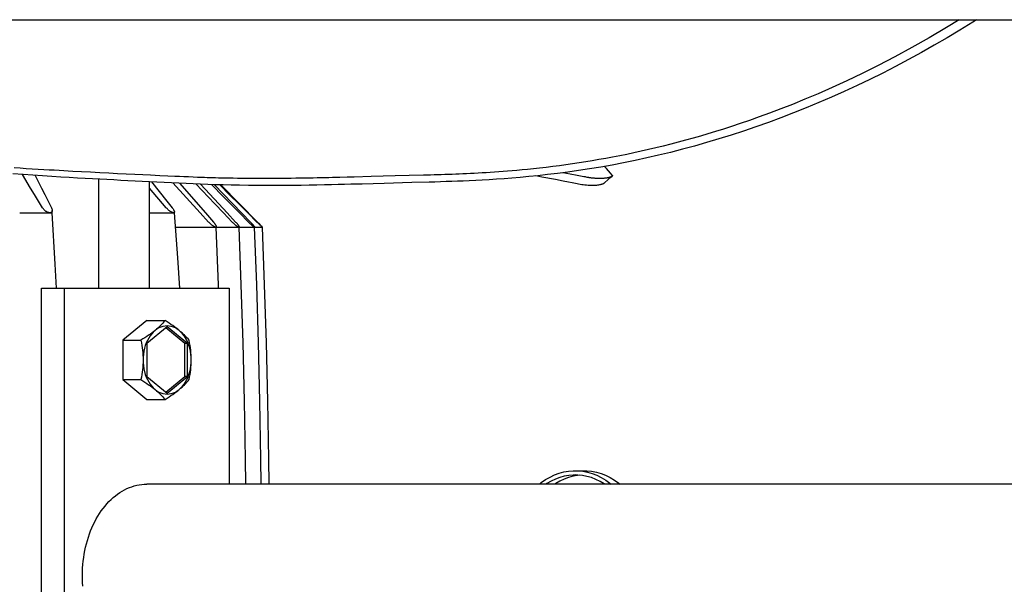
# Model space of a CAD drawing. Extents: x -1029 to 1437, y -822 to 590.
# Drawn here: x 61 to 336, y -460 to -303 of the extents above; entities that cross this region are included whole.
import ezdxf

# ---------------------------------------------------------------- set-up
doc = ezdxf.new("R2010")
doc.units = 0
doc.header["$LTSCALE"] = 20
doc.header["$PDMODE"] = 3
doc.header["$PDSIZE"] = -2
doc.layers.get('DEFPOINTS').update_dxf_attribs({"linetype": 'CONTINUOUS'})
doc.layers.add('DETAIL', color=5, linetype='CONTINUOUS')

msp = doc.modelspace()

# ---------------------------------------------------------------- linework, layer by layer
at = {"layer": 'DEFPOINTS', "color": 30, "linetype": 'CONTINUOUS'}
msp.add_point((131, -457.81), dxfattribs=at)
at = {"layer": 'DETAIL', "color": 5, "linetype": 'CONTINUOUS'}
for p, q in [((-498, -303), (498, -303)), ((322.99, -303), (319.44, -305.18)), ((326.81, -303.66), (323.23, -305.88)), ((327.86, -303), (326.81, -303.66)), ((319.44, -305.18), (314.61, -308.04)), ((323.23, -305.88), (319.65, -308.04)), ((314.61, -308.04), (309.8, -310.77)), ((316.05, -310.13), (312.46, -312.16)), ((319.65, -308.04), (316.05, -310.13)), ((309.8, -310.77), (305.06, -313.34)), ((312.46, -312.16), (308.87, -314.12)), ((305.06, -313.34), (300.43, -315.75)), ((308.87, -314.12), (305.28, -316.02)), ((295.96, -317.98), (291.67, -320.03)), ((300.43, -315.75), (295.96, -317.98)), ((301.7, -317.86), (298.12, -319.63)), ((305.28, -316.02), (301.7, -317.86)), ((291.67, -320.03), (287.58, -321.9)), ((298.12, -319.63), (294.54, -321.34)), ((283.69, -323.61), (280.01, -325.16)), ((287.58, -321.9), (283.69, -323.61)), ((290.98, -322.99), (287.42, -324.57)), ((294.54, -321.34), (290.98, -322.99)), ((276.53, -326.58), (273.25, -327.86)), ((280.01, -325.16), (276.53, -326.58)), ((283.87, -326.1), (280.33, -327.57)), ((287.42, -324.57), (283.87, -326.1)), ((270.17, -329.03), (267.26, -330.09)), ((273.25, -327.86), (270.17, -329.03)), ((276.81, -328.98), (273.29, -330.32)), ((280.33, -327.57), (276.81, -328.98)), ((261.98, -331.93), (259.56, -332.73)), ((264.54, -331.05), (261.98, -331.93)), ((267.26, -330.09), (264.54, -331.05)), ((269.8, -331.62), (266.31, -332.85)), ((273.29, -330.32), (269.8, -331.62)), ((252.95, -334.8), (250.87, -335.41)), ((255.08, -334.15), (252.95, -334.8)), ((257.27, -333.47), (255.08, -334.15)), ((259.56, -332.73), (257.27, -333.47)), ((262.85, -334.03), (259.4, -335.15)), ((266.31, -332.85), (262.85, -334.03)), ((244.66, -337.13), (242.58, -337.68)), ((246.74, -336.57), (244.66, -337.13)), ((248.8, -336), (246.74, -336.57)), ((250.87, -335.41), (248.8, -336)), ((252.57, -337.23), (249.19, -338.19)), ((255.98, -336.22), (252.57, -337.23)), ((259.4, -335.15), (255.98, -336.22)), ((232.34, -340.09), (230.33, -340.51)), ((234.36, -339.65), (232.34, -340.09)), ((236.39, -339.19), (234.36, -339.65)), ((238.44, -338.7), (236.39, -339.19)), ((240.5, -338.2), (238.44, -338.7)), ((242.51, -339.95), (239.21, -340.76)), ((242.58, -337.68), (240.5, -338.2)), ((245.84, -339.1), (242.51, -339.95)), ((249.19, -338.19), (245.84, -339.1)), ((217.04, -342.9), (215.21, -343.17)), ((218.87, -342.62), (217.04, -342.9)), ((220.71, -342.31), (218.87, -342.62)), ((222.57, -341.99), (220.71, -342.31)), ((224.47, -341.66), (222.57, -341.99)), ((226.39, -341.3), (224.47, -341.66)), ((229.45, -342.88), (226.24, -343.49)), ((228.35, -340.92), (226.39, -341.3)), ((230.33, -340.51), (228.35, -340.92)), ((232.68, -342.22), (229.45, -342.88)), ((235.93, -341.51), (232.68, -342.22)), ((239.21, -340.76), (235.93, -341.51)), ((61.21, -344.39), (59.56, -344.29)), ((62.9, -344.5), (61.21, -344.39)), ((64.58, -344.6), (62.9, -344.5)), ((66.21, -344.7), (64.58, -344.6)), ((67.78, -344.79), (66.21, -344.7)), ((69.26, -344.88), (67.78, -344.79)), ((70.68, -344.96), (69.26, -344.88)), ((72.03, -345.04), (70.68, -344.96)), ((73.34, -345.11), (72.03, -345.04)), ((74.61, -345.18), (73.34, -345.11)), ((75.86, -345.25), (74.61, -345.18)), ((78.34, -345.38), (75.86, -345.25)), ((80.85, -345.52), (78.34, -345.38)), ((83.38, -345.65), (80.85, -345.52)), ((85.89, -345.78), (83.38, -345.65)), ((88.33, -345.9), (85.89, -345.78)), ((90.73, -346.02), (88.33, -345.9)), ((186.72, -345.87), (185.68, -345.92)), ((187.78, -345.82), (186.72, -345.87)), ((188.85, -345.76), (187.78, -345.82)), ((189.97, -345.69), (188.85, -345.76)), ((191.11, -345.62), (189.97, -345.69)), ((192.26, -345.55), (191.11, -345.62)), ((193.44, -345.47), (192.26, -345.55)), ((194.62, -345.39), (193.44, -345.47)), ((195.82, -345.29), (194.62, -345.39)), ((197.05, -345.2), (195.82, -345.29)), ((198.33, -345.09), (197.05, -345.2)), ((199.69, -344.97), (198.33, -345.09)), ((201.12, -344.84), (199.69, -344.97)), ((202.65, -344.7), (201.12, -344.84)), ((204.28, -344.53), (202.65, -344.7)), ((206.01, -344.34), (204.28, -344.53)), ((207.82, -344.14), (206.01, -344.34)), ((209.67, -343.92), (207.82, -344.14)), ((210.97, -345.84), (208.2, -346.17)), ((211.54, -343.68), (209.67, -343.92)), ((213.85, -345.47), (210.97, -345.84)), ((213.38, -343.43), (211.54, -343.68)), ((214.58, -346.02), (212.52, -345.64)), ((215.21, -343.17), (213.38, -343.43)), ((216.85, -345.04), (213.85, -345.47)), ((219.92, -344.57), (216.85, -345.04)), ((223.06, -344.05), (219.92, -344.57)), ((226.24, -343.49), (223.06, -344.05)), ((224.68, -344.46), (224.16, -343.86)), ((225.22, -345.1), (224.68, -344.46)), ((225.76, -345.73), (225.22, -345.1)), ((226.28, -346.34), (225.76, -345.73)), ((61.99, -346.17), (59.12, -345.98)), ((64.12, -349.89), (61.88, -346.17)), ((64.77, -346.35), (61.99, -346.17)), ((67.45, -346.52), (64.77, -346.35)), ((65.33, -346.39), (66.2, -348.1)), ((66.2, -348.1), (67.11, -349.89)), ((70.03, -346.68), (67.45, -346.52)), ((72.51, -346.83), (70.03, -346.68)), ((74.88, -346.97), (72.51, -346.83)), ((77.14, -347.1), (74.88, -346.97)), ((79.31, -347.22), (77.14, -347.1)), ((81.4, -347.33), (79.31, -347.22)), ((83.42, -347.44), (81.4, -347.33)), ((83.09, -377.8), (83.09, -347.43)), ((85.39, -347.55), (83.42, -347.44)), ((87.35, -347.65), (85.39, -347.55)), ((89.3, -347.76), (87.35, -347.65)), ((91.26, -347.86), (89.3, -347.76)), ((93.12, -346.14), (90.73, -346.02)), ((93.25, -347.96), (91.26, -347.86)), ((95.43, -346.25), (93.12, -346.14)), ((95.25, -348.06), (93.25, -347.96)), ((97.27, -348.16), (95.25, -348.06)), ((97.51, -346.34), (95.43, -346.25)), ((97.23, -377.8), (97.23, -348.16)), ((99.3, -348.26), (97.27, -348.16)), ((100.16, -346.47), (97.51, -346.34)), ((97.84, -348.19), (102.11, -353.53)), ((101.34, -348.36), (99.3, -348.26)), ((102.38, -346.57), (100.16, -346.47)), ((103.39, -348.45), (101.34, -348.36)), ((104.35, -346.66), (102.38, -346.57)), ((105.43, -348.55), (103.39, -348.45)), ((111.42, -356.82), (103.79, -348.47)), ((105.6, -346.71), (104.35, -346.66)), ((107.46, -348.64), (105.43, -348.55)), ((106.86, -346.76), (105.6, -346.71)), ((105.6, -348.56), (112.84, -356.82)), ((108.13, -346.82), (106.86, -346.76)), ((109.47, -348.73), (107.46, -348.64)), ((109.4, -346.87), (108.13, -346.82)), ((110.66, -346.92), (109.4, -346.87)), ((111.94, -346.96), (110.66, -346.92)), ((112.61, -346.98), (111.94, -346.96)), ((113.3, -347.01), (112.61, -346.98)), ((114.03, -347.03), (113.3, -347.01)), ((114.8, -347.05), (114.03, -347.03)), ((115.63, -347.08), (114.8, -347.05)), ((116.51, -347.1), (115.63, -347.08)), ((117.46, -347.12), (116.51, -347.1)), ((118.46, -347.14), (117.46, -347.12)), ((119.51, -347.16), (118.46, -347.14)), ((120.62, -347.18), (119.51, -347.16)), ((121.79, -347.2), (120.62, -347.18)), ((123.01, -347.22), (121.79, -347.2)), ((124.29, -347.23), (123.01, -347.22)), ((125.63, -347.24), (124.29, -347.23)), ((127.02, -347.25), (125.63, -347.24)), ((128.45, -347.25), (127.02, -347.25)), ((129.91, -347.25), (128.45, -347.25)), ((131.35, -347.25), (129.91, -347.25)), ((132.77, -347.24), (131.35, -347.25)), ((134.15, -347.23), (132.77, -347.24)), ((135.49, -347.22), (134.15, -347.23)), ((136.79, -347.2), (135.49, -347.22)), ((138.07, -347.18), (136.79, -347.2)), ((139.33, -347.17), (138.07, -347.18)), ((140.56, -347.15), (139.33, -347.17)), ((141.76, -347.12), (140.56, -347.15)), ((142.92, -347.1), (141.76, -347.12)), ((144.04, -347.08), (142.92, -347.1)), ((145.14, -347.06), (144.04, -347.08)), ((146.21, -347.03), (145.14, -347.06)), ((147.26, -347.01), (146.21, -347.03)), ((148.31, -346.99), (147.26, -347.01)), ((150.36, -346.94), (148.31, -346.99)), ((152.36, -346.89), (150.36, -346.94)), ((154.29, -346.84), (152.36, -346.89)), ((159.03, -346.71), (154.29, -346.84)), ((162.65, -348.61), (156.56, -348.78)), ((165.75, -346.53), (159.03, -346.71)), ((170.44, -348.39), (162.65, -348.61)), ((169.66, -346.43), (165.75, -346.53)), ((173.61, -346.33), (169.66, -346.43)), ((175.23, -348.26), (170.44, -348.39)), ((175.6, -346.28), (173.61, -346.33)), ((176.81, -348.22), (175.23, -348.26)), ((176.59, -346.25), (175.6, -346.28)), ((177.59, -346.22), (176.59, -346.25)), ((178.38, -348.17), (176.81, -348.22)), ((178.59, -346.19), (177.59, -346.22)), ((179.94, -348.12), (178.38, -348.17)), ((179.6, -346.16), (178.59, -346.19)), ((180.61, -346.13), (179.6, -346.16)), ((181.51, -348.07), (179.94, -348.12)), ((181.62, -346.09), (180.61, -346.13)), ((183.1, -348.01), (181.51, -348.07)), ((182.63, -346.05), (181.62, -346.09)), ((183.64, -346.01), (182.63, -346.05)), ((184.73, -347.95), (183.1, -348.01)), ((184.66, -345.97), (183.64, -346.01)), ((185.68, -345.92), (184.66, -345.97)), ((186.43, -347.87), (184.73, -347.95)), ((188.2, -347.79), (186.43, -347.87)), ((190.05, -347.69), (188.2, -347.79)), ((191.98, -347.58), (190.05, -347.69)), ((194, -347.45), (191.98, -347.58)), ((196.1, -347.3), (194, -347.45)), ((198.31, -347.13), (196.1, -347.3)), ((200.61, -346.93), (198.31, -347.13)), ((203.03, -346.71), (200.61, -346.93)), ((205.55, -346.46), (203.03, -346.71)), ((205.85, -346.68), (204.98, -346.51)), ((208.2, -346.17), (205.55, -346.46)), ((206.62, -346.83), (205.85, -346.68)), ((210.42, -347.55), (206.62, -346.83)), ((212.55, -347.96), (210.42, -347.55)), ((214.1, -348.26), (212.55, -347.96)), ((215.09, -348.45), (214.1, -348.26)), ((216.54, -346.39), (214.58, -346.02)), ((216.03, -348.64), (215.09, -348.45)), ((216.47, -348.73), (216.03, -348.64)), ((218.36, -346.74), (216.54, -346.39)), ((218.78, -346.82), (218.36, -346.74)), ((219.05, -346.87), (218.78, -346.82)), ((219.32, -346.92), (219.05, -346.87)), ((219.59, -346.96), (219.32, -346.92)), ((219.72, -346.98), (219.59, -346.96)), ((219.87, -347.01), (219.72, -346.98)), ((220.01, -347.03), (219.87, -347.01)), ((220.17, -347.05), (220.01, -347.03)), ((220.33, -347.08), (220.17, -347.05)), ((220.51, -347.1), (220.33, -347.08)), ((220.69, -347.12), (220.51, -347.1)), ((220.89, -347.14), (220.69, -347.12)), ((221.09, -347.16), (220.89, -347.14)), ((221.3, -347.18), (221.09, -347.16)), ((221.51, -347.2), (221.3, -347.18)), ((221.73, -347.22), (221.51, -347.2)), ((221.96, -347.23), (221.73, -347.22)), ((222.2, -347.24), (221.96, -347.23)), ((222.43, -347.25), (222.2, -347.24)), ((222.67, -347.25), (222.43, -347.25)), ((222.91, -347.25), (222.67, -347.25)), ((223.14, -347.25), (222.91, -347.25)), ((223.36, -347.24), (223.14, -347.25)), ((223.57, -347.23), (223.36, -347.24)), ((223.76, -347.22), (223.57, -347.23)), ((223.95, -347.2), (223.76, -347.22)), ((223.86, -348.65), (223.79, -348.69)), ((223.92, -348.61), (223.86, -348.65)), ((223.94, -348.59), (223.92, -348.61)), ((223.94, -348.59), (224.24, -348.33)), ((224.13, -347.18), (223.95, -347.2)), ((224.29, -347.17), (224.13, -347.18)), ((224.24, -348.33), (225.05, -347.63)), ((224.45, -347.15), (224.29, -347.17)), ((224.6, -347.12), (224.45, -347.15)), ((224.74, -347.1), (224.6, -347.12)), ((224.87, -347.08), (224.74, -347.1)), ((224.99, -347.06), (224.87, -347.08)), ((225.1, -347.03), (224.99, -347.06)), ((225.05, -347.63), (225.89, -346.91)), ((225.21, -347.01), (225.1, -347.03)), ((225.31, -346.99), (225.21, -347.01)), ((225.41, -346.96), (225.31, -346.99)), ((225.5, -346.94), (225.41, -346.96)), ((225.59, -346.91), (225.5, -346.94)), ((225.67, -346.89), (225.59, -346.91)), ((225.74, -346.86), (225.67, -346.89)), ((225.81, -346.84), (225.74, -346.86)), ((225.87, -346.81), (225.81, -346.84)), ((225.93, -346.79), (225.87, -346.81)), ((225.89, -346.91), (226.23, -346.61)), ((225.99, -346.76), (225.93, -346.79)), ((226.04, -346.74), (225.99, -346.76)), ((226.09, -346.71), (226.04, -346.74)), ((226.13, -346.69), (226.09, -346.71)), ((226.17, -346.66), (226.13, -346.69)), ((226.21, -346.64), (226.17, -346.66)), ((226.23, -346.61), (226.21, -346.64)), ((226.24, -346.61), (226.23, -346.61)), ((226.26, -346.59), (226.24, -346.61)), ((226.29, -346.56), (226.26, -346.59)), ((226.28, -346.34), (226.29, -346.36)), ((226.29, -346.36), (226.31, -346.38)), ((226.3, -346.53), (226.29, -346.56)), ((226.32, -346.51), (226.3, -346.53)), ((226.31, -346.38), (226.32, -346.41)), ((226.32, -346.41), (226.33, -346.43)), ((226.33, -346.48), (226.32, -346.51)), ((226.33, -346.43), (226.33, -346.46)), ((226.33, -346.46), (226.33, -346.48)), ((65.2, -351.7), (64.12, -349.89)), ((67.11, -349.89), (68.03, -351.7)), ((101.92, -355.38), (97.23, -349.92)), ((111.49, -348.81), (109.47, -348.73)), ((115.47, -354.31), (110.14, -348.76)), ((111.44, -348.81), (116.57, -354.31)), ((113.51, -348.89), (111.49, -348.81)), ((115.58, -348.96), (113.51, -348.89)), ((114.98, -349.4), (114.51, -348.92)), ((117.39, -351.84), (114.98, -349.4)), ((115.3, -348.95), (125.52, -359.48)), ((117.75, -349.03), (115.58, -348.96)), ((119.68, -351.84), (116.84, -349)), ((117.1, -349.01), (127.5, -359.48)), ((120.01, -349.09), (117.75, -349.03)), ((122.38, -349.13), (120.01, -349.09)), ((124.83, -349.17), (122.38, -349.13)), ((127.33, -349.2), (124.83, -349.17)), ((129.84, -349.21), (127.33, -349.2)), ((132.34, -349.21), (129.84, -349.21)), ((134.8, -349.2), (132.34, -349.21)), ((137.19, -349.18), (134.8, -349.2)), ((139.52, -349.15), (137.19, -349.18)), ((141.77, -349.12), (139.52, -349.15)), ((143.94, -349.08), (141.77, -349.12)), ((146.02, -349.04), (143.94, -349.08)), ((148, -348.99), (146.02, -349.04)), ((149.87, -348.95), (148, -348.99)), ((151.66, -348.91), (149.87, -348.95)), ((153.36, -348.86), (151.66, -348.91)), ((154.99, -348.82), (153.36, -348.86)), ((156.56, -348.78), (154.99, -348.82)), ((216.91, -348.81), (216.47, -348.73)), ((217.34, -348.89), (216.91, -348.81)), ((217.77, -348.96), (217.34, -348.89)), ((218.2, -349.03), (217.77, -348.96)), ((218.65, -349.09), (218.2, -349.03)), ((219.1, -349.13), (218.65, -349.09)), ((219.55, -349.17), (219.1, -349.13)), ((219.99, -349.2), (219.55, -349.17)), ((220.42, -349.21), (219.99, -349.2)), ((220.83, -349.21), (220.42, -349.21)), ((221.21, -349.2), (220.83, -349.21)), ((221.57, -349.18), (221.21, -349.2)), ((221.89, -349.15), (221.57, -349.18)), ((222.19, -349.12), (221.89, -349.15)), ((222.45, -349.08), (222.19, -349.12)), ((222.69, -349.04), (222.45, -349.08)), ((222.9, -348.99), (222.69, -349.04)), ((223.09, -348.95), (222.9, -348.99)), ((223.25, -348.91), (223.09, -348.95)), ((223.39, -348.86), (223.25, -348.91)), ((223.51, -348.82), (223.39, -348.86)), ((223.62, -348.78), (223.51, -348.82)), ((223.71, -348.73), (223.62, -348.78)), ((223.79, -348.69), (223.71, -348.73)), ((66.3, -353.53), (65.2, -351.7)), ((67.41, -355.38), (66.3, -353.53)), ((68.03, -351.7), (68.96, -353.53)), ((68.96, -353.53), (69.9, -355.38)), ((102.11, -353.53), (103.59, -355.38)), ((119.83, -354.31), (117.39, -351.84)), ((122.15, -354.31), (119.68, -351.84)), ((61.06, -356.8), (70.11, -356.8)), ((67.49, -355.5), (67.41, -355.38)), ((67.57, -355.62), (67.49, -355.5)), ((67.66, -355.73), (67.57, -355.62)), ((67.75, -355.84), (67.66, -355.73)), ((67.85, -355.94), (67.75, -355.84)), ((67.94, -356.04), (67.85, -355.94)), ((68.05, -356.13), (67.94, -356.04)), ((68.15, -356.22), (68.05, -356.13)), ((68.26, -356.31), (68.15, -356.22)), ((68.37, -356.39), (68.26, -356.31)), ((68.49, -356.46), (68.37, -356.39)), ((68.6, -356.53), (68.49, -356.46)), ((68.72, -356.59), (68.6, -356.53)), ((68.84, -356.65), (68.72, -356.59)), ((68.95, -356.69), (68.84, -356.65)), ((69.06, -356.73), (68.95, -356.69)), ((69.16, -356.75), (69.06, -356.73)), ((69.26, -356.77), (69.16, -356.75)), ((69.36, -356.79), (69.26, -356.77)), ((69.44, -356.79), (69.36, -356.79)), ((69.53, -356.79), (69.44, -356.79)), ((69.61, -356.77), (69.53, -356.79)), ((69.69, -356.76), (69.61, -356.77)), ((69.76, -356.73), (69.69, -356.76)), ((69.83, -356.69), (69.76, -356.73)), ((69.9, -356.65), (69.83, -356.69)), ((69.9, -355.38), (69.96, -355.5)), ((69.95, -356.59), (69.9, -356.65)), ((70, -356.53), (69.95, -356.59)), ((69.96, -355.5), (70.01, -355.62)), ((70.04, -356.46), (70, -356.53)), ((70.01, -355.62), (70.05, -355.73)), ((70.07, -356.39), (70.04, -356.46)), ((70.05, -355.73), (70.08, -355.84)), ((70.09, -356.31), (70.07, -356.39)), ((70.08, -355.84), (70.1, -355.94)), ((70.11, -356.22), (70.09, -356.31)), ((70.1, -355.94), (70.11, -356.04)), ((70.11, -356.04), (70.11, -356.13)), ((70.11, -356.13), (70.11, -356.22)), ((70.11, -356.8), (70.11, -356.13)), ((70.98, -371.11), (70.11, -356.8)), ((97.23, -356.8), (104.19, -356.8)), ((102.03, -355.5), (101.92, -355.38)), ((102.14, -355.62), (102.03, -355.5)), ((102.25, -355.73), (102.14, -355.62)), ((102.36, -355.84), (102.25, -355.73)), ((102.47, -355.94), (102.36, -355.84)), ((102.58, -356.04), (102.47, -355.94)), ((102.69, -356.13), (102.58, -356.04)), ((102.81, -356.22), (102.69, -356.13)), ((102.92, -356.31), (102.81, -356.22)), ((103.03, -356.39), (102.92, -356.31)), ((103.14, -356.46), (103.03, -356.39)), ((103.25, -356.53), (103.14, -356.46)), ((103.36, -356.59), (103.25, -356.53)), ((103.46, -356.65), (103.36, -356.59)), ((103.56, -356.69), (103.46, -356.65)), ((103.65, -356.73), (103.56, -356.69)), ((103.59, -355.38), (103.68, -355.5)), ((103.73, -356.75), (103.65, -356.73)), ((103.68, -355.5), (103.77, -355.62)), ((103.8, -356.77), (103.73, -356.75)), ((103.77, -355.62), (103.85, -355.73)), ((103.87, -356.79), (103.8, -356.77)), ((103.85, -355.73), (103.92, -355.84)), ((103.93, -356.79), (103.87, -356.79)), ((103.92, -355.84), (103.98, -355.94)), ((103.99, -356.79), (103.93, -356.79)), ((103.98, -355.94), (104.03, -356.04)), ((104.04, -356.77), (103.99, -356.79)), ((104.03, -356.04), (104.08, -356.13)), ((104.08, -356.76), (104.04, -356.77)), ((104.08, -356.13), (104.11, -356.22)), ((104.12, -356.73), (104.08, -356.76)), ((104.11, -356.22), (104.14, -356.31)), ((104.15, -356.69), (104.12, -356.73)), ((104.14, -356.31), (104.17, -356.39)), ((104.17, -356.65), (104.15, -356.69)), ((104.17, -356.39), (104.18, -356.46)), ((104.18, -356.59), (104.17, -356.65)), ((104.18, -356.46), (104.19, -356.54)), ((104.19, -356.54), (104.18, -356.59)), ((104.19, -356.8), (104.19, -356.54)), ((105.12, -369.3), (104.19, -356.8)), ((113.75, -359.37), (111.42, -356.82)), ((112.84, -356.82), (115.07, -359.37)), ((117.87, -356.82), (115.47, -354.31)), ((116.57, -354.31), (118.9, -356.82)), ((120.31, -359.37), (117.87, -356.82)), ((118.9, -356.82), (121.28, -359.37)), ((122.31, -356.82), (119.83, -354.31)), ((124.65, -356.82), (122.15, -354.31)), ((124.93, -359.48), (122.31, -356.82)), ((127.31, -359.48), (124.65, -356.82)), ((113.85, -359.48), (113.75, -359.37)), ((113.96, -359.59), (113.85, -359.48)), ((114.06, -359.7), (113.96, -359.59)), ((115.07, -359.37), (115.17, -359.48)), ((115.17, -359.48), (115.26, -359.59)), ((115.26, -359.59), (115.34, -359.7)), ((120.42, -359.48), (120.31, -359.37)), ((120.53, -359.59), (120.42, -359.48)), ((120.64, -359.7), (120.53, -359.59)), ((121.28, -359.37), (121.38, -359.48)), ((121.38, -359.48), (121.48, -359.59)), ((121.48, -359.59), (121.57, -359.7)), ((125.05, -359.59), (124.93, -359.48)), ((125.15, -359.7), (125.05, -359.59)), ((125.52, -359.48), (125.62, -359.59)), ((125.62, -359.59), (125.72, -359.7)), ((127.53, -359.7), (127.31, -359.48)), ((127.5, -359.48), (127.71, -359.7)), ((104.49, -360.8), (126.52, -360.8)), ((114.17, -359.8), (114.06, -359.7)), ((114.27, -359.9), (114.17, -359.8)), ((114.37, -359.99), (114.27, -359.9)), ((114.48, -360.08), (114.37, -359.99)), ((114.58, -360.16), (114.48, -360.08)), ((114.68, -360.25), (114.58, -360.16)), ((114.78, -360.32), (114.68, -360.25)), ((114.88, -360.4), (114.78, -360.32)), ((114.98, -360.47), (114.88, -360.4)), ((115.07, -360.53), (114.98, -360.47)), ((115.16, -360.59), (115.07, -360.53)), ((115.25, -360.64), (115.16, -360.59)), ((115.33, -360.68), (115.25, -360.64)), ((115.41, -360.72), (115.33, -360.68)), ((115.34, -359.7), (115.42, -359.8)), ((115.48, -360.75), (115.41, -360.72)), ((115.42, -359.8), (115.49, -359.9)), ((115.54, -360.77), (115.48, -360.75)), ((115.49, -359.9), (115.56, -359.99)), ((115.6, -360.79), (115.54, -360.77)), ((115.56, -359.99), (115.61, -360.08)), ((115.65, -360.8), (115.6, -360.79)), ((115.61, -360.08), (115.67, -360.16)), ((115.7, -360.8), (115.65, -360.8)), ((115.67, -360.16), (115.71, -360.24)), ((115.74, -360.8), (115.7, -360.8)), ((115.71, -360.24), (115.75, -360.32)), ((115.77, -360.79), (115.74, -360.8)), ((115.75, -360.32), (115.79, -360.4)), ((115.8, -360.77), (115.77, -360.79)), ((115.79, -360.4), (115.81, -360.46)), ((115.82, -360.75), (115.8, -360.77)), ((115.81, -360.46), (115.83, -360.53)), ((115.84, -360.72), (115.82, -360.75)), ((115.83, -360.53), (115.85, -360.59)), ((115.85, -360.68), (115.84, -360.72)), ((115.85, -360.59), (115.85, -360.64)), ((115.85, -360.64), (115.85, -360.65)), ((115.85, -360.8), (115.85, -360.65)), ((115.85, -360.65), (115.85, -360.68)), ((116.45, -376.86), (115.85, -360.8)), ((120.75, -359.8), (120.64, -359.7)), ((120.85, -359.9), (120.75, -359.8)), ((120.95, -359.99), (120.85, -359.9)), ((121.05, -360.08), (120.95, -359.99)), ((121.15, -360.16), (121.05, -360.08)), ((121.25, -360.25), (121.15, -360.16)), ((121.35, -360.32), (121.25, -360.25)), ((121.44, -360.4), (121.35, -360.32)), ((121.53, -360.47), (121.44, -360.4)), ((121.62, -360.53), (121.53, -360.47)), ((121.57, -359.7), (121.66, -359.8)), ((121.7, -360.59), (121.62, -360.53)), ((121.66, -359.8), (121.74, -359.9)), ((121.78, -360.64), (121.7, -360.59)), ((121.74, -359.9), (121.81, -359.99)), ((121.85, -360.68), (121.78, -360.64)), ((121.81, -359.99), (121.88, -360.08)), ((121.92, -360.72), (121.85, -360.68)), ((121.88, -360.08), (121.94, -360.16)), ((121.98, -360.75), (121.92, -360.72)), ((121.94, -360.16), (122, -360.24)), ((122.03, -360.77), (121.98, -360.75)), ((122, -360.24), (122.05, -360.32)), ((122.08, -360.79), (122.03, -360.77)), ((122.05, -360.32), (122.1, -360.4)), ((122.12, -360.8), (122.08, -360.79)), ((122.1, -360.4), (122.14, -360.46)), ((122.15, -360.8), (122.12, -360.8)), ((122.14, -360.46), (122.17, -360.53)), ((122.18, -360.8), (122.15, -360.8)), ((122.17, -360.53), (122.2, -360.59)), ((122.2, -360.79), (122.18, -360.8)), ((122.2, -360.59), (122.22, -360.64)), ((122.22, -360.77), (122.2, -360.79)), ((122.22, -360.64), (122.23, -360.68)), ((122.23, -360.75), (122.22, -360.77)), ((122.23, -360.68), (122.23, -360.72)), ((122.23, -360.8), (122.23, -360.72)), ((122.23, -360.72), (122.23, -360.75)), ((122.84, -376.86), (122.23, -360.8)), ((125.26, -359.8), (125.15, -359.7)), ((125.36, -359.9), (125.26, -359.8)), ((125.46, -359.99), (125.36, -359.9)), ((125.56, -360.08), (125.46, -359.99)), ((125.65, -360.16), (125.56, -360.08)), ((125.75, -360.25), (125.65, -360.16)), ((125.72, -359.7), (125.81, -359.8)), ((125.84, -360.32), (125.75, -360.25)), ((125.81, -359.8), (125.9, -359.9)), ((125.92, -360.4), (125.84, -360.32)), ((125.9, -359.9), (125.98, -359.99)), ((126.01, -360.47), (125.92, -360.4)), ((125.98, -359.99), (126.06, -360.08)), ((126.08, -360.53), (126.01, -360.47)), ((126.06, -360.08), (126.13, -360.16)), ((126.16, -360.59), (126.08, -360.53)), ((126.13, -360.16), (126.2, -360.24)), ((126.23, -360.64), (126.16, -360.59)), ((126.2, -360.24), (126.26, -360.32)), ((126.29, -360.68), (126.23, -360.64)), ((126.26, -360.32), (126.32, -360.4)), ((126.35, -360.72), (126.29, -360.68)), ((126.32, -360.4), (126.37, -360.46)), ((126.39, -360.75), (126.35, -360.72)), ((126.37, -360.46), (126.42, -360.53)), ((126.44, -360.77), (126.39, -360.75)), ((126.42, -360.53), (126.46, -360.59)), ((126.47, -360.79), (126.44, -360.77)), ((126.46, -360.59), (126.49, -360.64)), ((126.5, -360.8), (126.47, -360.79)), ((126.49, -360.64), (126.52, -360.68)), ((126.52, -360.8), (126.5, -360.8)), ((126.52, -360.68), (126.54, -360.72)), ((126.54, -360.8), (126.52, -360.8)), ((126.54, -360.72), (126.55, -360.75)), ((126.55, -360.79), (126.54, -360.8)), ((126.55, -360.75), (126.55, -360.77)), ((126.55, -360.77), (126.55, -360.79)), ((127.16, -376.86), (126.55, -360.8)), ((126.55, -360.8), (128.73, -360.8)), ((127.73, -359.9), (127.53, -359.7)), ((127.71, -359.7), (127.91, -359.9)), ((127.91, -360.08), (127.73, -359.9)), ((127.91, -359.9), (128.08, -360.08)), ((128.09, -360.25), (127.91, -360.08)), ((128.08, -360.08), (128.24, -360.24)), ((128.25, -360.4), (128.09, -360.25)), ((128.24, -360.24), (128.38, -360.4)), ((128.33, -360.47), (128.25, -360.4)), ((128.39, -360.53), (128.33, -360.47)), ((128.38, -360.4), (128.45, -360.46)), ((128.46, -360.59), (128.39, -360.53)), ((128.45, -360.46), (128.51, -360.53)), ((128.52, -360.64), (128.46, -360.59)), ((128.51, -360.53), (128.56, -360.59)), ((128.57, -360.68), (128.52, -360.64)), ((128.56, -360.59), (128.6, -360.64)), ((128.61, -360.72), (128.57, -360.68)), ((128.6, -360.64), (128.64, -360.68)), ((128.65, -360.75), (128.61, -360.72)), ((128.64, -360.68), (128.67, -360.72)), ((128.68, -360.77), (128.65, -360.75)), ((128.67, -360.72), (128.7, -360.75)), ((128.7, -360.79), (128.68, -360.77)), ((128.7, -360.75), (128.71, -360.77)), ((128.71, -360.8), (128.7, -360.79)), ((128.71, -360.77), (128.72, -360.79)), ((128.72, -360.8), (128.71, -360.8)), ((128.72, -360.79), (128.73, -360.8)), ((128.73, -360.8), (128.72, -360.8)), ((129.33, -376.86), (128.73, -360.8)), ((105.68, -377.8), (105.12, -369.3)), ((71.32, -377.8), (70.98, -371.11)), ((67.17, -537.8), (67.17, -377.8)), ((67.17, -377.8), (119.5, -377.8)), ((73.54, -537.8), (73.54, -377.8)), ((116.48, -377.8), (116.45, -376.86)), ((119.5, -377.8), (119.5, -432.4)), ((123.33, -393.05), (122.84, -376.86)), ((127.66, -393.05), (127.16, -376.86)), ((129.84, -393.05), (129.33, -376.86)), ((96.52, -386.83), (89.8, -392.32)), ((96.52, -386.83), (101.58, -386.83)), ((101.58, -386.83), (101.27, -387.19)), ((102.16, -387.19), (101.58, -386.83)), ((102.18, -388.56), (96.52, -393.18)), ((98.82, -389.57), (98.32, -390.02)), ((98.82, -389.57), (98.4, -389.91)), ((99.34, -389.19), (98.82, -389.57)), ((99.22, -389.24), (98.82, -389.57)), ((99.6, -388.9), (99.22, -389.24)), ((99.88, -388.87), (99.34, -389.19)), ((99.96, -388.57), (99.6, -388.9)), ((100.44, -388.62), (99.88, -388.87)), ((100.31, -388.23), (99.96, -388.57)), ((100.64, -387.89), (100.31, -388.23)), ((101.01, -388.44), (100.44, -388.62)), ((100.96, -387.55), (100.64, -387.89)), ((101.27, -387.19), (100.96, -387.55)), ((101.59, -388.34), (101.01, -388.44)), ((102.18, -388.3), (101.59, -388.34)), ((107.13, -393.18), (101.82, -388.85)), ((102.71, -387.55), (102.16, -387.19)), ((102.76, -388.34), (102.18, -388.3)), ((107.83, -393.18), (102.18, -388.56)), ((103.24, -387.89), (102.71, -387.55)), ((103.34, -388.44), (102.76, -388.34)), ((103.74, -388.23), (103.24, -387.89)), ((103.92, -388.62), (103.34, -388.44)), ((104.22, -388.57), (103.74, -388.23)), ((104.47, -388.87), (103.92, -388.62)), ((104.67, -388.9), (104.22, -388.57)), ((105.01, -389.19), (104.47, -388.87)), ((105.11, -389.24), (104.67, -388.9)), ((105.54, -389.57), (105.01, -389.19)), ((105.54, -389.57), (105.11, -389.24)), ((106.03, -390.02), (105.54, -389.57)), ((105.94, -389.91), (105.54, -389.57)), ((89.8, -392.32), (89.8, -403.28)), ((89.8, -392.32), (94.86, -392.32)), ((95.44, -391.95), (94.86, -392.32)), ((94.86, -392.32), (95, -393.03)), ((96, -391.6), (95.44, -391.95)), ((96.52, -391.26), (96, -391.6)), ((96.67, -392.35), (96.36, -393.05)), ((97.02, -390.92), (96.52, -391.26)), ((97.03, -391.69), (96.67, -392.35)), ((97.5, -390.58), (97.02, -390.92)), ((97.43, -391.08), (97.03, -391.69)), ((97.86, -390.52), (97.43, -391.08)), ((97.96, -390.24), (97.5, -390.58)), ((98.32, -390.02), (97.86, -390.52)), ((98.4, -389.91), (97.96, -390.24)), ((106.32, -390.24), (105.94, -389.91)), ((106.49, -390.52), (106.03, -390.02)), ((106.68, -390.58), (106.32, -390.24)), ((106.93, -391.08), (106.49, -390.52)), ((107.03, -390.92), (106.68, -390.58)), ((107.32, -391.69), (106.93, -391.08)), ((107.36, -391.26), (107.03, -390.92)), ((107.68, -392.35), (107.32, -391.69)), ((107.68, -391.6), (107.36, -391.26)), ((107.99, -391.95), (107.68, -391.6)), ((107.99, -393.05), (107.68, -392.35)), ((108.29, -392.32), (107.99, -391.95)), ((108.43, -393.03), (108.29, -392.32)), ((95, -393.03), (95.12, -393.73)), ((95.12, -393.73), (95.22, -394.42)), ((95.22, -394.42), (95.3, -395.1)), ((95.3, -395.1), (95.37, -395.77)), ((95.86, -394.55), (95.69, -395.34)), ((96.09, -393.78), (95.86, -394.55)), ((96.36, -393.05), (96.09, -393.78)), ((96.52, -393.18), (96.52, -402.42)), ((107.13, -402.42), (107.13, -393.18)), ((107.83, -393.18), (107.13, -393.18)), ((107.83, -402.42), (107.83, -393.18)), ((108.26, -393.78), (107.99, -393.05)), ((108.49, -394.55), (108.26, -393.78)), ((108.55, -393.73), (108.43, -393.03)), ((108.66, -395.34), (108.49, -394.55)), ((108.66, -394.42), (108.55, -393.73)), ((108.74, -395.1), (108.66, -394.42)), ((108.81, -395.77), (108.74, -395.1)), ((123.72, -409.24), (123.33, -393.05)), ((128.04, -409.23), (127.66, -393.05)), ((130.23, -409.23), (129.84, -393.05)), ((95.37, -395.77), (95.42, -396.45)), ((95.42, -396.45), (95.45, -397.12)), ((95.45, -397.12), (95.46, -397.8)), ((95.46, -397.8), (95.45, -398.48)), ((95.48, -396.97), (95.46, -397.8)), ((95.46, -397.8), (95.48, -398.63)), ((95.56, -396.15), (95.48, -396.97)), ((95.69, -395.34), (95.56, -396.15)), ((108.79, -396.15), (108.66, -395.34)), ((108.87, -396.97), (108.79, -396.15)), ((108.85, -396.45), (108.81, -395.77)), ((108.88, -397.12), (108.85, -396.45)), ((108.89, -397.8), (108.87, -396.97)), ((108.87, -398.63), (108.89, -397.8)), ((108.89, -397.8), (108.88, -397.12)), ((108.88, -398.48), (108.89, -397.8)), ((95.3, -400.5), (95.22, -401.18)), ((95.37, -399.83), (95.3, -400.5)), ((95.42, -399.15), (95.37, -399.83)), ((95.45, -398.48), (95.42, -399.15)), ((95.48, -398.63), (95.56, -399.45)), ((95.56, -399.45), (95.69, -400.26)), ((95.69, -400.26), (95.86, -401.05)), ((108.49, -401.05), (108.66, -400.26)), ((108.66, -400.26), (108.79, -399.45)), ((108.66, -401.18), (108.74, -400.5)), ((108.74, -400.5), (108.81, -399.83)), ((108.79, -399.45), (108.87, -398.63)), ((108.81, -399.83), (108.85, -399.15)), ((108.85, -399.15), (108.88, -398.48)), ((89.8, -403.28), (96.52, -408.77)), ((89.8, -403.28), (94.86, -403.28)), ((95, -402.57), (94.86, -403.28)), ((94.86, -403.28), (95.44, -403.65)), ((95.12, -401.87), (95, -402.57)), ((95.22, -401.18), (95.12, -401.87)), ((95.86, -401.05), (96.09, -401.82)), ((96.09, -401.82), (96.36, -402.55)), ((96.36, -402.55), (96.67, -403.25)), ((96.52, -402.42), (102.18, -407.04)), ((96.67, -403.25), (97.03, -403.91)), ((101.82, -406.75), (107.13, -402.42)), ((102.18, -407.04), (107.83, -402.42)), ((107.83, -402.42), (107.13, -402.42)), ((107.32, -403.91), (107.68, -403.25)), ((107.68, -403.25), (107.99, -402.55)), ((107.99, -402.55), (108.26, -401.82)), ((107.99, -403.65), (108.29, -403.28)), ((108.26, -401.82), (108.49, -401.05)), ((108.29, -403.28), (108.43, -402.57)), ((108.43, -402.57), (108.55, -401.87)), ((108.55, -401.87), (108.66, -401.18)), ((95.44, -403.65), (96, -404)), ((96, -404), (96.52, -404.34)), ((96.52, -404.34), (97.02, -404.68)), ((97.02, -404.68), (97.5, -405.02)), ((97.03, -403.91), (97.43, -404.52)), ((97.43, -404.52), (97.86, -405.08)), ((97.5, -405.02), (97.96, -405.36)), ((97.86, -405.08), (98.32, -405.58)), ((97.96, -405.36), (98.4, -405.69)), ((98.32, -405.58), (98.82, -406.03)), ((98.4, -405.69), (98.82, -406.03)), ((98.82, -406.03), (99.22, -406.36)), ((98.82, -406.03), (99.34, -406.41)), ((105.01, -406.41), (105.54, -406.03)), ((105.11, -406.36), (105.54, -406.03)), ((105.54, -406.03), (106.03, -405.58)), ((105.54, -406.03), (105.94, -405.69)), ((105.94, -405.69), (106.32, -405.36)), ((106.03, -405.58), (106.49, -405.08)), ((106.32, -405.36), (106.68, -405.02)), ((106.49, -405.08), (106.93, -404.52)), ((106.68, -405.02), (107.03, -404.68)), ((106.93, -404.52), (107.32, -403.91)), ((107.03, -404.68), (107.36, -404.34)), ((107.36, -404.34), (107.68, -404)), ((107.68, -404), (107.99, -403.65)), ((96.52, -408.77), (101.58, -408.77)), ((99.22, -406.36), (99.6, -406.7)), ((99.34, -406.41), (99.88, -406.73)), ((99.6, -406.7), (99.97, -407.03)), ((99.88, -406.73), (100.44, -406.98)), ((99.97, -407.03), (100.31, -407.37)), ((100.31, -407.37), (100.64, -407.71)), ((100.44, -406.98), (101.01, -407.16)), ((100.64, -407.71), (100.96, -408.05)), ((100.96, -408.05), (101.27, -408.41)), ((101.01, -407.16), (101.59, -407.26)), ((101.27, -408.41), (101.58, -408.77)), ((101.58, -408.77), (102.16, -408.41)), ((101.59, -407.26), (102.18, -407.3)), ((102.16, -408.41), (102.71, -408.05)), ((102.18, -407.3), (102.76, -407.26)), ((102.71, -408.05), (103.24, -407.71)), ((102.76, -407.26), (103.34, -407.16)), ((103.24, -407.71), (103.74, -407.37)), ((103.34, -407.16), (103.92, -406.98)), ((103.74, -407.37), (104.22, -407.03)), ((103.92, -406.98), (104.47, -406.73)), ((104.22, -407.03), (104.67, -406.7)), ((104.47, -406.73), (105.01, -406.41)), ((104.67, -406.7), (105.11, -406.36)), ((124, -425.42), (123.72, -409.24)), ((128.32, -425.42), (128.04, -409.23)), ((130.5, -425.42), (130.23, -409.23)), ((124.07, -432.4), (124, -425.42)), ((128.39, -432.4), (128.32, -425.42)), ((130.58, -432.4), (130.5, -425.42)), ((207.7, -431.13), (208.93, -430.43)), ((208.93, -430.43), (210.19, -429.83)), ((210.42, -430.99), (209.21, -431.56)), ((210.19, -429.83), (211.47, -429.36)), ((211.64, -430.53), (210.42, -430.99)), ((211.47, -429.36), (212.77, -429)), ((212.89, -430.19), (211.64, -430.53)), ((212.89, -430.99), (211.68, -431.56)), ((212.77, -429), (214.09, -428.77)), ((214.15, -429.96), (212.89, -430.19)), ((214.12, -430.53), (212.89, -430.99)), ((214.09, -428.77), (215.42, -428.65)), ((215.37, -430.19), (214.12, -430.53)), ((215.42, -429.85), (214.15, -429.96)), ((216.63, -429.96), (215.37, -430.19)), ((215.42, -428.65), (215.98, -428.64)), ((215.98, -429.84), (215.42, -429.85)), ((215.98, -428.64), (218.45, -428.64)), ((215.98, -428.64), (216.75, -428.66)), ((216.69, -429.86), (215.98, -429.84)), ((217.22, -429.91), (216.63, -429.96)), ((217.96, -429.99), (216.69, -429.86)), ((216.75, -428.66), (218.07, -428.8)), ((219.22, -430.23), (217.96, -429.99)), ((218.07, -428.8), (219.39, -429.05)), ((218.45, -428.64), (219.22, -428.66)), ((219.22, -428.66), (220.54, -428.8)), ((220.46, -430.58), (219.22, -430.23)), ((219.39, -429.05), (220.69, -429.43)), ((221.69, -431.06), (220.46, -430.58)), ((220.54, -428.8), (221.86, -429.05)), ((220.69, -429.43), (221.97, -429.92)), ((221.86, -429.05), (223.16, -429.43)), ((221.97, -429.92), (223.22, -430.53)), ((223.16, -429.43), (224.44, -429.92)), ((223.22, -430.53), (224.45, -431.26)), ((224.44, -429.92), (225.7, -430.53)), ((225.7, -430.53), (226.92, -431.26)), ((90.3, -433.97), (90.97, -433.64)), ((90.97, -433.64), (91.64, -433.35)), ((91.64, -433.35), (92.33, -433.1)), ((92.33, -433.1), (93.02, -432.89)), ((93.02, -432.89), (93.71, -432.71)), ((93.71, -432.71), (94.41, -432.58)), ((94.41, -432.58), (95.11, -432.48)), ((95.11, -432.48), (95.81, -432.42)), ((95.81, -432.42), (96.52, -432.4)), ((438.55, -432.4), (96.52, -432.4)), ((205.95, -432.4), (206.5, -431.95)), ((206.5, -431.95), (207.7, -431.13)), ((208.03, -432.24), (207.79, -432.4)), ((209.21, -431.56), (208.03, -432.24)), ((210.51, -432.24), (210.27, -432.4)), ((211.68, -431.56), (210.51, -432.24)), ((222.89, -431.64), (221.69, -431.06)), ((224.06, -432.33), (222.89, -431.64)), ((224.16, -432.4), (224.06, -432.33)), ((224.45, -431.26), (225.63, -432.1)), ((225.63, -432.1), (226, -432.4)), ((226.92, -431.26), (228.11, -432.1)), ((228.11, -432.1), (228.47, -432.4)), ((86.54, -436.68), (87.14, -436.14)), ((87.14, -436.14), (87.74, -435.64)), ((87.74, -435.64), (88.37, -435.17)), ((88.37, -435.17), (89, -434.73)), ((89, -434.73), (89.65, -434.33)), ((89.65, -434.33), (90.3, -433.97)), ((83.82, -439.84), (84.33, -439.15)), ((84.33, -439.15), (84.86, -438.49)), ((84.86, -438.49), (85.4, -437.85)), ((85.4, -437.85), (85.96, -437.25)), ((85.96, -437.25), (86.54, -436.68)), ((82.41, -442.08), (82.86, -441.3)), ((82.86, -441.3), (83.33, -440.56)), ((83.33, -440.56), (83.82, -439.84)), ((80.85, -445.39), (81.21, -444.53)), ((81.21, -444.53), (81.59, -443.69)), ((81.59, -443.69), (81.99, -442.87)), ((81.99, -442.87), (82.41, -442.08)), ((79.93, -448.08), (80.21, -447.17)), ((80.21, -447.17), (80.52, -446.27)), ((80.52, -446.27), (80.85, -445.39)), ((79.23, -450.91), (79.44, -449.95)), ((79.44, -449.95), (79.67, -449.01)), ((79.67, -449.01), (79.93, -448.08)), ((78.78, -453.83), (78.9, -452.84)), ((78.9, -452.84), (79.06, -451.87)), ((79.06, -451.87), (79.23, -450.91)), ((78.61, -455.81), (78.68, -454.81)), ((78.68, -454.81), (78.78, -453.83)), ((78.56, -457.8), (78.57, -456.8)), ((78.57, -458.8), (78.56, -457.8)), ((78.57, -456.8), (78.61, -455.81)), ((78.61, -459.79), (78.57, -458.8)), ((78.68, -460.79), (78.61, -459.79))]:
    msp.add_line(p, q, dxfattribs=at)

doc.saveas('drawing.dxf')
